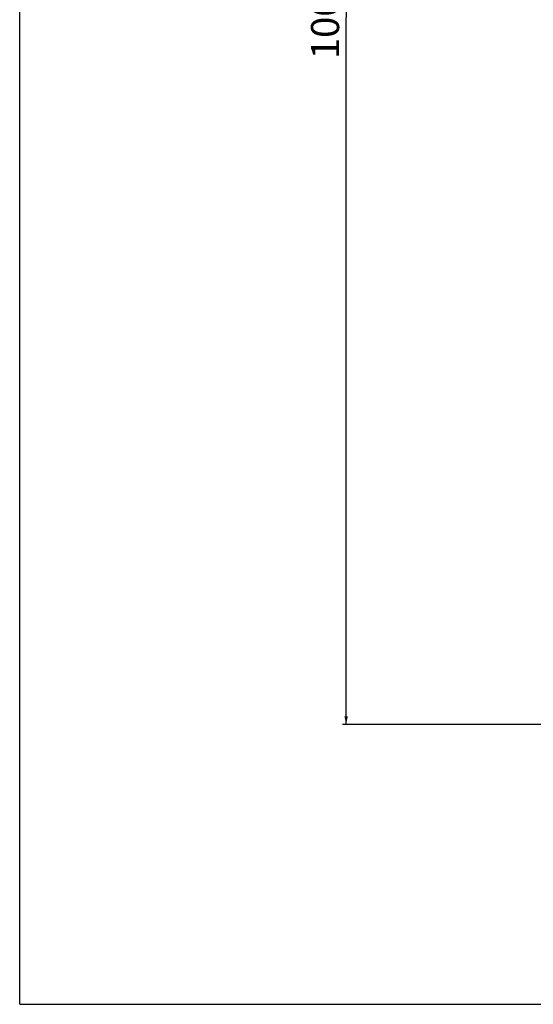
# Model space of a CAD drawing. Units: millimetres. Extents: x 0 to 19817, y 0 to 14017.
# Drawn here: x 0 to 3656, y 0 to 7008 of the extents above; entities that cross this region are included whole.
import ezdxf

# ---------------------------------------------------------------- set-up
doc = ezdxf.new("R2010")
doc.units = ezdxf.units.MM
doc.header["$LTSCALE"] = 1089.916667
doc.layers.get('0').update_dxf_attribs({"linetype": 'CONTINUOUS'})
doc.styles.get("Standard").update_dxf_attribs({"font": 'txt', "width": 0.85})
doc.dimstyles.new('DIMSTYLE_1', dxfattribs={"dimtxt": 200, "dimasz": 58.333333, "dimexe": 1.5, "dimexo": 1, "dimgap": 3, "dimtad": 1, "dimtxsty": 'Standard', "dimblk": '_FILLED', "dimblk1": '_FILLED', "dimblk2": '_FILLED', "dimcen": 0.09, "dimazin": 2, "dimtp": 0.01, "dimtm": 0.01, "dimtfac": 1, "dimtofl": 0, "dimtmove": 0, "dimatfit": 3, "dimldrblk": '_FILLED', "dimfxl": 1, "dimtolj": 1, "dimarcsym": 0})

# ---------------------------------------------------------------- blocks, each defined once
blk = doc.blocks.new('_FILLED')
at = {"color": 0, "linetype": 'ByBlock'}
blk.add_solid([(0, 0), (-1, 0.21), (-1, -0.21)], dxfattribs=at)
blk = doc.blocks.new('*D2')
at = {"color": 2, "linetype": 'Continuous', "transparency": 16777216}
for p, q in [((6263.8, 12057.3), (2298.5, 12057.3)), ((2323.5, 12057.3), (2323.5, 7024.8)), ((2323.5, 1992.3), (2323.5, 7024.8)), ((3719.2, 1992.3), (2298.5, 1992.3))]:
    blk.add_line(p, q, dxfattribs=at)
at = {"color": 2, "linetype": 'Continuous', "transparency": 16777216, "xscale": 58.3333333333, "yscale": 58.3333333333, "zscale": 58.3333333333}
for p, rotation in [((2323.5, 12057.3), 90), ((2323.5, 1992.3), 270)]:
    blk.add_blockref('_FILLED', p, dxfattribs=dict(at, rotation=rotation))
at = {"color": 2, "linetype": 'Continuous', "transparency": 16777216, "insert": (2073.5, 7105.7), "char_height": 200, "width": 850, "attachment_point": 2, "rotation": 90, "line_spacing_factor": 0.9}
blk.add_mtext('10065', dxfattribs=at)

msp = doc.modelspace()

# ---------------------------------------------------------------- linework, layer by layer
at = {"color": 7, "linetype": 'Continuous'}
for q in [(0, 14016.667), (19816.667, 0)]:
    msp.add_line((0, 0), q, dxfattribs=at)

# ---------------------------------------------------------------- dimensions: what is measured, and where the dimension line sits
at = {"color": 2, "linetype": 'Continuous'}
dim = msp.add_linear_dim(base=(2323.504, 1992.336), p1=(6264.833, 12057.336), p2=(3720.163, 1992.336), angle=270, dimstyle='DIMSTYLE_1', dxfattribs=at)
dim.commit()
dim.dimension.update_dxf_attribs({"geometry": '*D2', "text_midpoint": (2323.504, 7132.251), "dimtype": 160})

doc.saveas('drawing.dxf')
